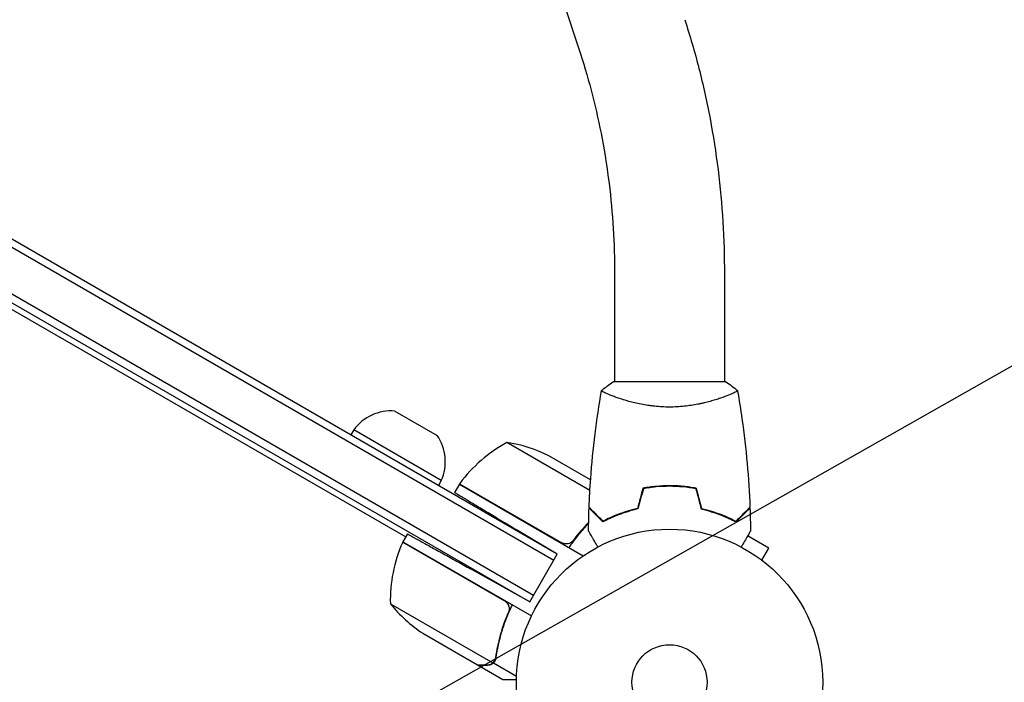
# Model space of a CAD drawing. Units: millimetres. Extents: x -4460 to 3847, y -3198 to 5146.
# Drawn here: x -225 to 116, y 0 to 229 of the extents above; entities that cross this region are included whole.
import ezdxf

# ---------------------------------------------------------------- set-up
doc = ezdxf.new("R2010")
doc.units = ezdxf.units.MM
doc.header["$LTSCALE"] = 20
doc.linetypes.add('HIDDEN', pattern=[9.524999999999999, 6.35, -3.175])
doc.layers.add('2d', color=230, linetype='Continuous')
doc.layers.add('AS-Free_Space_Hatch', color=31, linetype='HIDDEN')

msp = doc.modelspace()

# ---------------------------------------------------------------- hatches: boundary and pattern name
at = {"layer": 'AS-Free_Space_Hatch'}
h = msp.add_hatch(dxfattribs=at)
h.set_pattern_fill('ANSI31', color=256, scale=100)
h.set_pattern_definition([(29.54655807295909, (698.4559652381035, -291.7603753128865), (-156.5689785924774, 276.2107980193902), [])])
edge = h.paths.add_edge_path()
edge.add_arc((-223.0197434473811, 695.7184732581608), 499.9999999999999, 330.9141942653939, 359.99999999999983, ccw=False)
edge.add_arc((-458.924120465537, -287.1192632057594), 1000, 30.000000000000114, 47.712532400398175, ccw=False)
edge.add_line((407.1012833189011, 212.8807367942416), (698.4559652381035, -291.7603753128865))
edge.add_line((698.4559652381035, -291.7603753128865), (2067.275356765549, -670.1700222499157))
edge.add_arc((1800.820106906442, -1634.017312966926), 1000, -105.45344192704101, 74.5465580729591, ccw=False)
edge.add_line((1534.364857047336, -2597.864603683936), (165.5454655198882, -2219.454956746907))
edge.add_arc((698.4559652381008, -291.7603753128908), 1999.999999999995, 210, 254.5465580729591, ccw=False)
edge.add_line((-1033.594842330772, -1291.760375312889), (-1324.949524249976, -787.1192632057591))
edge.add_arc((-458.9241204655369, -287.1192632057594), 1000, 105.29343016550641, 210, ccw=False)
edge.add_arc((-223.0197434473812, 695.7184732581587), 500, 180, 182.0917683005104, ccw=False)
edge.add_arc((-223.0197434473812, 695.7184732581593), 500, 0, 180, ccw=False)

# ---------------------------------------------------------------- linework, layer by layer
at = {"layer": '2d'}
for p, q in [((-149.6277117279907, 579.4805141595032), (-30.8361164922685, 217.4995319172899)), ((-847.7562168265409, 487.143160024054), (-91.28302662083775, 50.39316002404655)), ((-38.82421753117106, 44.35448267190384), (-298.8050437472597, 194.4544826719039)), ((-40.07421753117106, 42.18941916244273), (-300.0550437472597, 192.2894191624428)), ((-308.3050437472597, 177.9999999999995), (-48.32421753117106, 27.89999999999952)), ((-47.07421753117106, 30.06506350946057), (-307.0550437472597, 180.1650635094606)), ((-18.99999999999761, 141.2699339225506), (-18.99999999999778, 103.9996517494612)), ((19.00000000000239, 141.2699339225505), (19.00000000000222, 103.999650802736)), ((19.5000008471211, 104.0000021292896), (-19.4999991528789, 104.0000021292896)), ((-18.99999999999778, 98.81183505916744), (-18.99999999999778, 98.81171982670418)), ((19.00000000000222, 98.81178005259608), (19.00000000000222, 98.81041505296758)), ((-95.01073792731108, 93.89178189817159), (-80.41370026025936, 85.4641782717282)), ((-109.2713133433874, 87.33653347947285), (-110.2713133433874, 85.60448267190395)), ((-78.96042421093208, 69.83653347947285), (-109.2713133433874, 87.33653347947285)), ((-27.54325508093376, 66.41750051196686), (-56.28498511216435, 83.01154608247344)), ((-27.31234733522882, 70.03971639001975), (-41.80757856205986, 78.40854204079653)), ((-78.96042421093208, 69.83653347947285), (-79.96042421093208, 68.10448267190395)), ((-72.72097051803661, 68.54358428704205), (-74.35921429739932, 65.70606282600221)), ((-72.72097051803661, 68.54358428704205), (-29.85214625627088, 43.79325705966886)), ((-72.616941687391, 68.71446332134121), (-37.2372757227019, 48.28800365278886)), ((-15.04218332455275, 59.08453331442354), (-14.80764756100172, 58.94912402820279)), ((-90.70599729241377, 51.39260413833426), (-92.28314834452769, 48.66089838486221)), ((-38.82421753117163, 44.35448267190429), (-52.92676751439106, 52.82814958468862)), ((-56.99945354919296, 28.05890758909527), (-92.37911951388207, 48.48536725764757)), ((-92.28314834452766, 48.66089838486221), (-47.76843890717723, 22.96031890830994)), ((34.32916512459627, 46.4598581772272), (27.02987384188191, 50.67410596419569)), ((-48.32421753117106, 27.89999999999952), (-38.82421753117106, 44.35448267190384)), ((31.92911759603697, 42.30285391718218), (34.32916512459633, 46.4598581772272)), ((33.08694416995462, 41.4035520878864), (33.12820323027307, 41.37973115830505)), ((33.12820323027307, 41.37973115830505), (33.12457702513319, 41.37345038676415)), ((-48.32421753117163, 27.89999999999998), (-68.83717388620005, 39.2705173796478)), ((-96.59477809741782, 27.19293658943087), (-61.18121424516437, 6.746905966368331)), ((-56.11994964158816, 23.39224112641926), (-55.24332062907254, 24.91060711548522)), ((-85.36975638855091, 16.95663675696358), (-66.39263966292492, 6.000193306980464)), ((-60.92135591328241, 6.712346742343016), (-60.05321519423163, 8.216010575858377)), ((-66.21909976465622, 5.899999999999864), (-66.16123611032157, 6.000222789219094)), ((-66.21909976465622, 5.89999999999992), (-57.73205080757475, 1.000000000003411)), ((-60.92135591328241, 6.712346742343016), (-52.95779951026546, 2.114585309354425))]:
    msp.add_line(p, q, dxfattribs=at)
for radius in [53.00000000000003, 13]:
    msp.add_circle((-5.684341886080801e-14, 1.70530256582424e-13), radius, dxfattribs=at)
for centre, radius, start, end in [((-96.31741897229341, 77.9452278927858), 16.00000000000003, 85.31557611179277, 144.0586646292137), ((-93.5704806092528, 76.35928228943703), 16.00000000000004, 335.941335370786, 34.68442388820562), ((-32.31185333292638, 39.13343134750221), 50.00000000000009, 118.6503117793273, 143.5272077766692), ((-64.02033542342565, 33.61352632902509), 50.00000000000001, 63.62430749400593, 81.1001960240924), ((-70.10639717418582, 67.07215815870626), 3.000000000000343, 143.5272077766666, 146.8087756979787), ((-46.60865017714582, 28.37065282782436), 49.99999999999974, 156.4727922233302, 181.3496882206724), ((-89.70156926566415, 47.13232451319413), 3.000000000008325, 153.1912243020239, 156.4727922233229), ((-57.68251324991712, 58.59095634287877), 49.99999999999945, 218.8998039759055, 236.3756925059911)]:
    msp.add_arc(centre, radius, start, end, dxfattribs=at)
for points, knots in [([(5.269377056281428, 229.3483012886471), (7.079530680957419, 223.8324128474716), (8.716686759650088, 218.2108313638771), (11.63645162284871, 206.796906999816), (12.9190550492068, 201.0045696196607), (15.1228491199148, 189.2908122371703), (16.04403536542111, 183.3693999159951), (17.51997624716716, 171.4400196107943), (18.07472780891919, 165.4320607519874), (18.81474047161055, 153.3727076421878), (19.00000000000233, 147.3213233341785), (19.00000000000233, 141.2699339225505)], [1.123655325849061, 1.123655325849061, 1.123655325849061, 1.123655325849061, 1.213083526038229, 1.213083526038229, 1.302511726227396, 1.302511726227396, 1.391939926416564, 1.391939926416564, 1.481368126605731, 1.481368126605731, 1.570796326794899, 1.570796326794899, 1.570796326794899, 1.570796326794899]), ([(-30.83611649226856, 217.4995319172898), (-29.29435822415462, 212.8014960742279), (-27.89236293789133, 207.9900121483191), (-25.38362232326233, 198.1828608994839), (-24.27687742119241, 193.187210688753), (-22.37086934223635, 183.0562658320112), (-21.57160614578174, 177.9209867818639), (-20.28929405114593, 167.5566227100637), (-19.80624501758399, 162.3275523187006), (-19.16159804055894, 151.8222921805335), (-18.99999999999767, 146.5461165348838), (-18.99999999999773, 141.2699339225506)], [1.123655325849062, 1.123655325849062, 1.123655325849062, 1.123655325849062, 1.21308352603823, 1.21308352603823, 1.302511726227397, 1.302511726227397, 1.391939926416564, 1.391939926416564, 1.481368126605731, 1.481368126605731, 1.570796326794899, 1.570796326794899, 1.570796326794899, 1.570796326794899]), ([(-23.50136676654569, 101.0009575023922), (-22.45667351292286, 101.8878447826815), (-21.29181988491132, 102.7844635248919), (-19.8900567119212, 103.7411906107337), (-19.69563361033732, 103.8714217629894), (-19.4999991528789, 104.0000021292896)], [0, 0, 0, 0, 4.405134787242447, 4.405134787242447, 5.108723783119625, 5.108723783119625, 5.108723783119625, 5.108723783119625]), ([(-27.82202544442589, 60.57002799305639), (-27.69708582068034, 63.87856513124257), (-27.51658151422833, 67.18549294754553), (-26.91146240339435, 75.65637997865747), (-26.4062882501035, 80.81689073727443), (-25.14241852716179, 90.96978123085279), (-24.39012816447973, 95.96637201133001), (-23.51076604105486, 100.939150449079)], [0, 0, 0, 0, 10.00133456150079, 10.00133456150079, 25.65286089757453, 25.65286089757453, 40.90430256529172, 40.90430256529172, 40.90430256529172, 40.90430256529172]), ([(1.932470138399367e-05, 95.27012874933894), (-0.864418676453738, 95.27012842274121), (-1.722080469659261, 95.2935853731887), (-3.413328415945102, 95.38289830354199), (-4.248944953653506, 95.44877900696088), (-5.487898504032501, 95.57670420524926), (-5.898472856653939, 95.62418320340606), (-6.714878794423555, 95.72827439174267), (-7.121901961208835, 95.78508347270838), (-8.322208696622056, 95.96632968006725), (-9.09761538573673, 96.10179388920722), (-10.60264845877106, 96.39575475791037), (-11.33238940074074, 96.55417874902855), (-12.74861903958424, 96.88821794794944), (-13.4378609931544, 97.06471982748195), (-15.40486952206368, 97.60284689619857), (-16.5941016038276, 97.97432209642216), (-18.20330427573947, 98.52244855399351), (-18.71271402746459, 98.70458562194364), (-19.65539707965576, 99.05544551161324), (-20.08960889387009, 99.22445130471834), (-21.2823500912304, 99.70713582536297), (-21.93334590929288, 99.99649628761392), (-22.67785747014324, 100.3612656864264), (-22.88345136074906, 100.469455425309), (-23.20870820674037, 100.6564782691804), (-23.32869368918534, 100.7355657927725), (-23.44476781102753, 100.831747504178), (-23.47279777685128, 100.8600656931483), (-23.50724309909515, 100.909070407183), (-23.5120357968068, 100.9297645760806), (-23.50351265582714, 100.9801149095878), (-23.5003726444744, 100.99788626465), (-23.49997255012534, 101.0001503555018), (-23.49999412392975, 101.0000282367484), (-23.50009350989643, 100.9994577221898)], [0.1635681827804712, 0.1635681827804712, 0.1635681827804712, 0.1635681827804712, 0.1661247004403333, 0.1661247004403333, 0.1686812181001954, 0.1686812181001954, 0.1699594769301264, 0.1699594769301264, 0.1712377357600575, 0.1712377357600575, 0.1737942534199196, 0.1737942534199196, 0.1763507710797817, 0.1763507710797817, 0.1789072887396438, 0.1789072887396438, 0.184020324059368, 0.184020324059368, 0.1865768417192301, 0.1865768417192301, 0.1891333593790921, 0.1891333593790921, 0.1942463946988163, 0.1942463946988163, 0.1968029123586784, 0.1968029123586784, 0.1993594300185405, 0.1993594300185405, 0.2006376888484716, 0.2006376888484716, 0.2019159476784026, 0.2019159476784026, 0.2044724653382647, 0.2044724653382647, 0.204902917352418, 0.204902917352418, 0.204902917352418, 0.204902917352418]), ([(23.50009507310483, 100.9994637284947), (23.49998457726065, 101.0000974797367), (23.49997117570581, 101.000171765435), (23.50051395846123, 100.9971023174912), (23.50376375121641, 100.9786472081798), (23.51247243188055, 100.9271990901709), (23.50587839690667, 100.9060938199016), (23.46909890181064, 100.8559889004711), (23.43959489924339, 100.8269150245795), (23.237963948497, 100.6628143519147), (22.90611926873373, 100.4724497321632), (22.16650510890554, 100.1110721602353), (21.87914312666595, 99.97795551616343), (21.22125561901402, 99.68841963111157), (20.85575318376823, 99.53416047315761), (19.65649395523724, 99.04989020275684), (18.71970125149215, 98.69785036224675), (17.37459807177589, 98.24030373470214), (17.09622291001892, 98.14779104837771), (16.52728822692825, 97.9635231579764), (16.23613962319956, 97.87154723528874), (15.34288001291867, 97.59691397849286), (14.72105906896962, 97.41552261035349), (13.42347246734022, 97.0610403257175), (12.74755880207215, 96.8879999814202), (11.69077253731348, 96.63869200157774), (11.3313439684282, 96.55730133476766), (10.59744777022166, 96.39872089696956), (10.22320995545607, 96.3216120034466), (8.335943844902772, 95.95314932631953), (6.758135711452667, 95.70881900811207), (4.276685229795703, 95.45117561478185), (3.426375062877128, 95.38369862296577), (1.721875870824647, 95.2934638047924), (0.8639403064463522, 95.27012907558361), (1.932470138399367e-05, 95.27012874933894)], [0.1222086445381433, 0.1222086445381433, 0.1222086445381433, 0.1222086445381433, 0.1226883650287292, 0.1226883650287292, 0.1252433536382131, 0.1252433536382131, 0.126520847942955, 0.126520847942955, 0.127798342247697, 0.127798342247697, 0.1329083194666647, 0.1329083194666647, 0.1354633080761486, 0.1354633080761486, 0.1380182966856325, 0.1380182966856325, 0.1431282739046003, 0.1431282739046003, 0.1444057682093422, 0.1444057682093422, 0.1456832625140841, 0.1456832625140841, 0.148238251123568, 0.148238251123568, 0.1507932397330519, 0.1507932397330519, 0.1520707340377938, 0.1520707340377938, 0.1533482283425357, 0.1533482283425357, 0.1584582055615035, 0.1584582055615035, 0.1610131941709873, 0.1610131941709873, 0.1635681827804712, 0.1635681827804712, 0.1635681827804712, 0.1635681827804712]), ([(23.51084302820618, 100.9387290026717), (24.08408000756464, 97.69705731216578), (24.60329563000516, 94.44550789870948), (25.7997313832937, 86.05655638472729), (26.39680552360738, 80.90564183132312), (27.30924102167722, 70.69614865301509), (27.63077211777073, 65.63468922502818), (27.8220279031201, 60.57002799305639)], [0.05916743465852901, 0.05916743465852901, 0.05916743465852901, 0.05916743465852901, 10.0013344529476, 10.0013344529476, 25.65313948303809, 25.65313948303809, 40.96303908700111, 40.96303908700111, 40.96303908700111, 40.96303908700111]), ([(1.229347049047647e-06, 68.03924270292453), (-1.577125963385299, 68.03924270292453), (-3.134806931452488, 67.96400912765841), (-5.444371580181041, 67.74470348945755), (-6.210574872982306, 67.6536935997907), (-7.730301484259428, 67.43731346615755), (-8.477933222630952, 67.31283229533693), (-9.213852262126636, 67.17326686558175)], [0.00940581785545152, 0.00940581785545152, 0.00940581785545152, 0.00940581785545152, 0.01410835021193202, 0.01410835021193202, 0.01645961639017227, 0.01645961639017227, 0.01881088256841253, 0.01881088256841253, 0.01881088256841253, 0.01881088256841253]), ([(1.229347049047647e-06, 67.83924270605235), (-1.549815148413529, 67.83924270605235), (-3.079851090657314, 67.7662965529048), (-5.347568627912722, 67.55394836700822), (-6.09887988951732, 67.46597337118658), (-7.592419067244123, 67.25633944968422), (-8.328824940651316, 67.13547076941825), (-9.053223172237779, 67.00000212928956)], [0.00923380348550474, 0.00923380348550474, 0.00923380348550474, 0.00923380348550474, 0.01385080156839122, 0.01385080156839122, 0.01615930060983446, 0.01615930060983446, 0.01846779965127771, 0.01846779965127771, 0.01846779965127771, 0.01846779965127771]), ([(9.213854720820734, 67.1732668655817), (7.742166883477012, 67.45236923209359), (6.238840015883738, 67.66838485531753), (3.933882083895185, 67.88856097789682), (3.157192041613257, 67.94461888508027), (1.586091525971369, 68.02005626570252), (0.7886279726207022, 68.03924270292453), (1.229347049047647e-06, 68.03924270292453)], [1.734723475976807e-18, 1.734723475976807e-18, 1.734723475976807e-18, 1.734723475976807e-18, 0.004702908927725761, 0.004702908927725761, 0.007054363391588641, 0.007054363391588641, 0.00940581785545152, 0.00940581785545152, 0.00940581785545152, 0.00940581785545152]), ([(9.053225630931877, 67.00000212928956), (7.604684887077724, 67.270891587856), (6.126424023149468, 67.48022584544543), (3.86217578968359, 67.69342587624368), (3.09958059091224, 67.74766718441299), (1.557818154147185, 67.8206482907209), (0.77489324868219, 67.83924270605235), (1.229347049047647e-06, 67.83924270605235)], [3.469446951953614e-18, 3.469446951953614e-18, 3.469446951953614e-18, 3.469446951953614e-18, 0.004616901742752371, 0.004616901742752371, 0.006925352614128555, 0.006925352614128555, 0.00923380348550474, 0.00923380348550474, 0.00923380348550474, 0.00923380348550474]), ([(-23.04072837795042, 55.50590532387389), (-23.59067934492094, 56.05585629084442), (-24.10289964774745, 56.56807659367098), (-25.04657999834598, 57.51175694426956), (-25.47812129616835, 57.94329824209183), (-26.05709348891833, 58.52227043484186), (-26.23864238748155, 58.70381933340514), (-26.57679823272099, 59.04197517864463), (-26.73310315405922, 59.19828009998275), (-27.15374630090889, 59.61892324683254), (-27.37327040054907, 59.83844734647266), (-27.60326351999453, 60.06844046591812), (-27.66331810077872, 60.12849504670231), (-27.72694210218395, 60.19211904810754), (-27.74373645945138, 60.20891340537491), (-27.76818922527383, 60.23336617119742), (-27.77491826206756, 60.2400952079912), (-27.79520310959941, 60.260380055523), (-27.80713505830346, 60.27231200422705), (-27.82143716014076, 60.28661410606435), (-27.82542591178941, 60.290602857713), (-27.83068605505889, 60.29586300098248), (-27.83217073885879, 60.29734768478238), (-27.83218220725206, 60.29735915317565)], [0, 0, 0, 0, 0.003506300941913521, 0.003506300941913521, 0.007012601883827041, 0.007012601883827041, 0.0087657523547838, 0.0087657523547838, 0.01051890282574056, 0.01051890282574056, 0.01402520376765407, 0.01402520376765407, 0.01577835423861083, 0.01577835423861083, 0.01665492947408921, 0.01665492947408921, 0.01753150470956759, 0.01753150470956759, 0.02103780565148109, 0.02103780565148109, 0.0245441065933946, 0.0245441065933946, 0.0274484029534208, 0.0274484029534208, 0.0274484029534208, 0.0274484029534208]), ([(-23.00358701566449, 55.75160667406271), (-23.55457856522776, 56.30259822362603), (-24.06795022878168, 56.8159698871799), (-25.0141772496487, 57.76219690804692), (-25.44711187103746, 58.19513152943574), (-26.02839499591516, 58.77641465431338), (-26.21075151897782, 58.95877117737609), (-26.55060778508647, 59.29862744348475), (-26.70786170054174, 59.45588135894002), (-27.13139969616094, 59.87941935455916), (-27.35295705418912, 60.1009767125874), (-27.58619272475897, 60.33421238315719), (-27.64735973113403, 60.39537938953225), (-27.7344820668618, 60.48250172526008), (-27.75930646017213, 60.5073261185704), (-27.78401522245332, 60.53203488085154), (-27.79638433744509, 60.54440399584337), (-27.81105061559867, 60.55907027399689), (-27.8151207443496, 60.56314040274782), (-27.82048626742551, 60.56850592582373), (-27.82199902045522, 60.5700186788535), (-27.82201081351434, 60.57003047191262)], [8.498374721940739e-18, 8.498374721940739e-18, 8.498374721940739e-18, 8.498374721940739e-18, 0.003506658101860144, 0.003506658101860144, 0.00701331620372028, 0.00701331620372028, 0.008766645254650344, 0.008766645254650344, 0.01051997430558041, 0.01051997430558041, 0.01402663240744054, 0.01402663240744054, 0.0157799614583706, 0.0157799614583706, 0.01753329050930066, 0.01753329050930066, 0.02103994861116079, 0.02103994861116079, 0.02454660671302092, 0.02454660671302092, 0.02744920725377683, 0.02744920725377683, 0.02744920725377683, 0.02744920725377683]), ([(-10.92886751925562, 60.00000212928961), (-12.16741421381721, 59.71813370701943), (-13.34343809480811, 59.40036147951173), (-15.58502854903247, 58.71165731825533), (-16.65041840832555, 58.34063338913006), (-18.16953906917598, 57.7569840428996), (-18.66268396559559, 57.55791623720961), (-19.62238444016464, 57.15306662726869), (-20.09000105276289, 56.94678985157105), (-21.44449031960869, 56.32520392687309), (-22.27781550076475, 55.90973887975065), (-23.04072837795042, 55.50590532387389)], [3.878959614448864e-18, 3.878959614448864e-18, 3.878959614448864e-18, 3.878959614448864e-18, 0.004042939346912231, 0.004042939346912231, 0.00808587869382446, 0.00808587869382446, 0.01010734836728058, 0.01010734836728058, 0.01212881804073669, 0.01212881804073669, 0.01617175738764893, 0.01617175738764893, 0.01617175738764893, 0.01617175738764893]), ([(-11.09088278867711, 60.16809357313758), (-12.30681499348935, 59.88824902478518), (-13.46186001399383, 59.57420599416639), (-15.66408247944071, 58.89555695858468), (-16.71110136592551, 58.53086492926798), (-18.70232414908156, 57.76722757368998), (-19.64783089171306, 57.36757097870338), (-21.42769898152466, 56.55494793811386), (-22.24985113235448, 56.14770357967956), (-23.00358701566449, 55.75160667406271)], [5.204170427930421e-18, 5.204170427930421e-18, 5.204170427930421e-18, 5.204170427930421e-18, 0.003981808010129996, 0.003981808010129996, 0.007963616020259981, 0.007963616020259981, 0.01194542403038997, 0.01194542403038997, 0.01592723204051995, 0.01592723204051995, 0.01592723204051995, 0.01592723204051995]), ([(10.92886997795154, 60.00000212928285), (12.16741667251307, 59.71813370701358), (13.34344055350385, 59.40036147950673), (15.58503100772805, 58.71165731825175), (16.65042086702096, 58.34063338912711), (18.16954152787122, 57.75698404289756), (18.66268642429077, 57.55791623720779), (19.62238689885976, 57.15306662726749), (20.09000351145795, 56.94678985157009), (21.44449277830358, 56.32520392687286), (22.27781795945953, 55.90973887975093), (23.04073083664508, 55.50590532387452)], [6.490740907898788e-18, 6.490740907898788e-18, 6.490740907898788e-18, 6.490740907898788e-18, 0.004042939346911621, 0.004042939346911621, 0.008085878693823236, 0.008085878693823236, 0.01010734836727904, 0.01010734836727904, 0.01212881804073485, 0.01212881804073485, 0.01617175738764647, 0.01617175738764647, 0.01617175738764647, 0.01617175738764647]), ([(11.09088524737126, 60.16809357313758), (12.30681745218351, 59.88824902478513), (13.46186247268798, 59.57420599416639), (15.66408493813486, 58.89555695858468), (16.71110382461967, 58.53086492926798), (18.70232660777572, 57.76722757368998), (19.64783335040715, 57.36757097870338), (21.42770144021881, 56.55494793811386), (22.24985359104869, 56.14770357967956), (23.00358947435865, 55.75160667406271)], [0, 0, 0, 0, 0.003981808010130003, 0.003981808010130003, 0.007963616020260009, 0.007963616020260009, 0.01194542403039001, 0.01194542403039001, 0.01592723204052002, 0.01592723204052002, 0.01592723204052002, 0.01592723204052002]), ([(23.00358947435865, 55.75160667406271), (23.55458102392197, 56.30259822362598), (24.06795268747584, 56.8159698871799), (25.01417970834285, 57.76219690804692), (25.44711432973168, 58.19513152943574), (26.02839745460932, 58.77641465431338), (26.21075397767197, 58.95877117737609), (26.55061024378062, 59.29862744348475), (26.70786415923595, 59.45588135894002), (27.1314021548551, 59.87941935455916), (27.35295951288333, 60.1009767125874), (27.58619518345313, 60.33421238315719), (27.64736218982819, 60.39537938953225), (27.73448452555596, 60.48250172526008), (27.75930891886628, 60.50732611857035), (27.78401768114753, 60.5320348808516), (27.79638679613925, 60.54440399584337), (27.81105307429283, 60.55907027399689), (27.8151232030437, 60.56314040274776), (27.82048872611961, 60.56850592582367), (27.82200147914938, 60.57001867885344), (27.82201327220855, 60.57003047191262)], [9.965227682168975e-18, 9.965227682168975e-18, 9.965227682168975e-18, 9.965227682168975e-18, 0.003506658101860132, 0.003506658101860132, 0.007013316203720255, 0.007013316203720255, 0.008766645254650316, 0.008766645254650316, 0.01051997430558038, 0.01051997430558038, 0.0140266324074405, 0.0140266324074405, 0.01577996145837056, 0.01577996145837056, 0.01753329050930062, 0.01753329050930062, 0.02103994861116075, 0.02103994861116075, 0.02454660671302087, 0.02454660671302087, 0.02744920725378192, 0.02744920725378192, 0.02744920725378192, 0.02744920725378192]), ([(23.04073083664508, 55.50590532387452), (23.59068180361561, 56.05585629084499), (24.10290210644206, 56.56807659367149), (25.04658245704053, 57.51175694426996), (25.47812375486279, 57.94329824209223), (26.05709594761271, 58.52227043484214), (26.23864484617593, 58.70381933340542), (26.57680069141531, 59.04197517864486), (26.73310561275355, 59.19828009998298), (27.15374875960322, 59.61892324683265), (27.37327285924329, 59.83844734647278), (27.60326597868868, 60.06844046591817), (27.66332055947288, 60.12849504670237), (27.72694456087811, 60.19211904810754), (27.74373891814548, 60.20891340537497), (27.76819168396793, 60.23336617119742), (27.77492072076171, 60.24009520799115), (27.79520556829357, 60.260380055523), (27.80713751699756, 60.27231200422705), (27.82143961883492, 60.28661410606435), (27.82542837048345, 60.29060285771294), (27.83068851375293, 60.29586300098242), (27.83217319755289, 60.29734768478238), (27.83218466594616, 60.29735915317565)], [0, 0, 0, 0, 0.003506300941913347, 0.003506300941913347, 0.007012601883826694, 0.007012601883826694, 0.008765752354783366, 0.008765752354783366, 0.01051890282574004, 0.01051890282574004, 0.01402520376765338, 0.01402520376765338, 0.01577835423861005, 0.01577835423861005, 0.01665492947408839, 0.01665492947408839, 0.01753150470956672, 0.01753150470956672, 0.02103780565148007, 0.02103780565148007, 0.02454410659339341, 0.02454410659339341, 0.02744840295342004, 0.02744840295342004, 0.02744840295342004, 0.02744840295342004]), ([(-27.97786209692072, 55.10458055786722), (-28.20221311268261, 54.87279066736266), (-28.42549124994207, 54.63841839459565), (-29.19504585011543, 53.81756436153762), (-29.73572249409932, 53.21768195856652), (-30.80273492630442, 51.98421307934217), (-31.33032884415934, 51.34902020210842), (-32.87991095422592, 49.40273106084777), (-33.86665133396031, 48.05427444646563), (-34.80451005807919, 46.65250563376782)], [0.00901446188781155, 0.00901446188781155, 0.00901446188781155, 0.00901446188781155, 0.01003251067505567, 0.01003251067505567, 0.0125406383438196, 0.0125406383438196, 0.01504876601258353, 0.01504876601258353, 0.02006502135011138, 0.02006502135011138, 0.02006502135011138, 0.02006502135011138]), ([(-24.81230080579508, 46.83321181301477), (-24.91219759786895, 47.00623813236257), (-25.01063126756918, 47.17673024945952), (-25.5312447600258, 48.07845926950017), (-25.92622480090455, 48.7625847682778), (-26.46398476727722, 49.6940123523118), (-26.63468223360621, 49.98966903671692), (-26.95131175077688, 50.53808744763256), (-27.09676637192291, 50.79002224165311), (-27.35922546000972, 51.24461471712766), (-27.47625628900875, 51.44731805900585), (-27.6780718153824, 51.79687280444125), (-27.76303828480843, 51.94403904642695), (-27.89469503733869, 52.17207523096886), (-27.94034062034905, 52.25113569988395), (-27.97733782007379, 52.315216729545), (-27.98377611940202, 52.32636819109581), (-27.98864183691654, 52.33479586104625), (-27.99089844546108, 52.3387044216982), (-28.00114529794041, 52.35645249081006), (-28.00592553357296, 52.36473210179781), (-28.01499129293416, 52.38043445762048), (-28.0177850969319, 52.38527346809104), (-28.01778509683487, 52.3852734679229)], [0.002923059184778695, 0.002923059184778695, 0.002923059184778695, 0.002923059184778695, 0.003790040114522066, 0.003790040114522066, 0.007580080229044132, 0.007580080229044132, 0.009475100286305162, 0.009475100286305162, 0.01137012034356619, 0.01137012034356619, 0.01326514040082723, 0.01326514040082723, 0.01516016045808826, 0.01516016045808826, 0.01705518051534929, 0.01705518051534929, 0.0180026905439798, 0.0180026905439798, 0.01895020057261032, 0.01895020057261032, 0.02274024068713238, 0.02274024068713238, 0.02935902084294086, 0.02935902084294086, 0.02935902084294086, 0.02935902084294086]), ([(28.01778864096298, 52.38527534794974), (28.01778864086867, 52.38527534778643), (28.01494022588219, 52.38034174830875), (28.005437310812, 52.36388221658717), (28.00041727746617, 52.35518726377654), (27.98974002887434, 52.33669372673046), (27.98836246321235, 52.33430771301312), (27.98102256926586, 52.32159464377565), (27.97185787879857, 52.3057209342507), (27.92887935964467, 52.23127995544206), (27.87973580586646, 52.1461608234336), (27.67826527611169, 51.79720362967055), (27.47233439350003, 51.44052087813969), (27.07552554814004, 50.75322779708341), (26.92848844316273, 50.49855206066496), (26.61436446856322, 49.95447337678303), (26.44654129761261, 49.66379511800926), (25.91497554933937, 48.74309623443673), (25.52339655353285, 48.064861518523), (25.00668192889697, 47.16988553563976), (24.91021528789668, 47.00280041219099), (24.81230268859798, 46.83321081550355)], [0.03093241889619821, 0.03093241889619821, 0.03093241889619821, 0.03093241889619821, 0.03756195000007697, 0.03756195000007697, 0.04131814500008466, 0.04131814500008466, 0.04225719375008659, 0.04225719375008659, 0.04319624250008852, 0.04319624250008852, 0.04507434000009236, 0.04507434000009236, 0.04883053500010006, 0.04883053500010006, 0.05070863250010391, 0.05070863250010391, 0.05258673000010777, 0.05258673000010777, 0.05634292500011545, 0.05634292500011545, 0.05718798652927041, 0.05718798652927041, 0.05718798652927041, 0.05718798652927041]), ([(-33.32507571255172, 49.10246244130968), (-33.49161680480563, 48.87722892470322), (-33.68556370813388, 48.67966572076602), (-34.01698337987835, 48.42436488349841), (-34.13489333436661, 48.34603686887039), (-34.37744230237359, 48.20833812804534), (-34.50284800708931, 48.14827162934006), (-34.89138396504114, 47.99435200751168), (-35.16938015616358, 47.92712469630271), (-35.58613358062121, 47.88664053022796), (-35.72596871035, 47.88279406425193), (-36.00751068444453, 47.89495524122816), (-36.14881769993815, 47.91113864072594), (-36.28659837608222, 47.93680120276019)], [0, 0, 0, 0, 0.0008395774927964047, 0.0008395774927964047, 0.001259366239194611, 0.001259366239194611, 0.001679154985592817, 0.001679154985592817, 0.002518732478389231, 0.002518732478389231, 0.002938521224787429, 0.002938521224787429, 0.003358309971185628, 0.003358309971185628, 0.003358309971185628, 0.003358309971185628]), ([(-56.21996463228695, 27.41119808113456), (-56.03578222523484, 27.19593509759716), (-55.88587903901239, 26.96021090625123), (-55.71118816267759, 26.57676318885535), (-55.66156670474177, 26.44364625948742), (-55.58249467819641, 26.17558852433365), (-55.55252217296538, 26.03963750796009), (-55.49107016502629, 25.62609995963464), (-55.48903705273267, 25.34169541117734), (-55.56180518340901, 24.79223363642325), (-55.63699376409224, 24.52026245405773), (-55.74869554531239, 24.26361360135911)], [0.001013660673380894, 0.001013660673380894, 0.001013660673380894, 0.001013660673380894, 0.001852652543050855, 0.001852652543050855, 0.002272148477885827, 0.002272148477885827, 0.002691644412720798, 0.002691644412720798, 0.003530636282390727, 0.003530636282390727, 0.004369628152060657, 0.004369628152060657, 0.004369628152060657, 0.004369628152060657]), ([(-55.74869554531239, 24.26361360135911), (-56.90115283584313, 21.61569842786753), (-57.82417229696682, 18.98365899240042), (-59.28631435808293, 13.75307748846126), (-59.82471623492793, 11.15449350670673), (-60.19201324712071, 8.576802507836874)], [2.602085213965211e-18, 2.602085213965211e-18, 2.602085213965211e-18, 2.602085213965211e-18, 0.008593070406938633, 0.008593070406938633, 0.01718614081387726, 0.01718614081387726, 0.01718614081387726, 0.01718614081387726]), ([(-60.00371988439048, 8.480188679245146), (-59.58113135010018, 11.47032073844923), (-58.92684523834117, 14.4994887095915), (-57.76707865844446, 18.32935186198694), (-57.51790358018013, 19.09753277239543), (-56.98319441209691, 20.63832708445108), (-56.69689820303699, 21.4128332588125), (-55.78615341862877, 23.72795530201029), (-55.11172592453985, 25.25672584499125), (-54.36668788457024, 26.76981973158797)], [0, 0, 0, 0, 0.01003251067505568, 0.01003251067505568, 0.0125406383438196, 0.0125406383438196, 0.01504876601258353, 0.01504876601258353, 0.02006502135011138, 0.02006502135011138, 0.02006502135011138, 0.02006502135011138]), ([(-60.5763717790698, 7.478666762824787), (-60.65671915273123, 7.342109203553946), (-60.74871764950404, 7.210835869999812), (-60.95061696575161, 6.966571693852586), (-61.06102566618898, 6.852569330740835), (-61.18121424516437, 6.746905966368331)], [0.001328786731256557, 0.001328786731256557, 0.001328786731256557, 0.001328786731256557, 0.00187245517643791, 0.00187245517643791, 0.002416123621619264, 0.002416123621619264, 0.002416123621619264, 0.002416123621619264]), ([(-60.00371988439048, 8.480188679245146), (-60.05277386985676, 8.133094797910246), (-60.15832177466422, 7.812221289200693), (-60.39056561857319, 7.36607120484507), (-60.48139901681211, 7.22239624123182), (-60.68502859109694, 6.95369431785889), (-60.79766364257418, 6.82841681768997), (-60.92135591328241, 6.712346742343016)], [0, 0, 0, 0, 0.001155291981016231, 0.001155291981016231, 0.001732937971524346, 0.001732937971524346, 0.002310583962032462, 0.002310583962032462, 0.002310583962032462, 0.002310583962032462]), ([(-66.39263966292492, 6.000193306980464), (-66.17196021960234, 6.000167324462382), (-65.77649001216247, 6.000122078600896), (-64.68618413608112, 6.000038405947521), (-63.99105406825305, 5.999999999999886), (-63.16201390076154, 5.999999999999886)], [0, 0, 0, 0, 0.005170241585800168, 0.005170241585800168, 0.01034048317160034, 0.01034048317160034, 0.01034048317160034, 0.01034048317160034]), ([(-63.16201390076154, 5.999999999999886), (-62.98931429765611, 5.999999999999886), (-62.83151449080597, 6.014395283364308), (-62.53194077448802, 6.062995338951509), (-62.39048726369538, 6.097414864359905), (-61.98364242555328, 6.226484582416276), (-61.73663330516302, 6.346216478880081), (-61.50918865171664, 6.496368897756724)], [1.734723475976807e-18, 1.734723475976807e-18, 1.734723475976807e-18, 1.734723475976807e-18, 0.001089401631287881, 0.001089401631287881, 0.00217880326257576, 0.00217880326257576, 0.004357606525151521, 0.004357606525151521, 0.004357606525151521, 0.004357606525151521]), ([(-60.92135591328241, 6.712346742343016), (-61.05428306666801, 6.587610858517905), (-61.19579806000328, 6.476810619714172), (-61.42110314014275, 6.331252483450044), (-61.53701391629244, 6.26363381743738), (-61.67797894822377, 6.193717395670262), (-61.74989970917954, 6.160994748131998), (-61.78103154945592, 6.147449006009083), (-61.80185475154215, 6.138524699843458), (-61.81184262926104, 6.134306022158341), (-61.9102874460055, 6.093388510282864), (-62.04244886621714, 6.045652884896469), (-62.19854272053007, 6.001330721279487), (-62.27710537768553, 5.981943837754272), (-62.31652050915915, 5.972935509788897), (-62.33626212885102, 5.968601579428594), (-62.34473018461097, 5.966780547912947), (-62.35037719816023, 5.965574596155079), (-62.35274848754179, 5.965071054552197), (-62.56583098665376, 5.920200745535055), (-62.77116194191461, 5.899999999999864), (-62.97420106678607, 5.89999999999992)], [0, 0, 0, 0, 0.2499999999999762, 0.2499999999999762, 0.3749999999999646, 0.4374999999999597, 0.4687499999999573, 0.484374999999956, 0.484374999999956, 0.4999999999999547, 0.4999999999999547, 0.624999999999949, 0.6874999999999455, 0.7187499999999435, 0.734374999999942, 0.7421874999999408, 0.7460937499999409, 0.7460937499999409, 0.7499999999999409, 0.7499999999999409, 1, 1, 1, 1]), ([(-57.7320508075687, 0.9999999999998863), (-57.73205310256259, 1.000001325015205), (-57.59125684465218, 0.9998703247196659), (-57.16863715984528, 0.999869323456096), (-56.99253104506616, 0.9998934960910333), (-56.67553648268728, 0.9999423706103698), (-56.50383079855987, 0.999969191666537), (-56.28040055798513, 0.9999912091257102), (-56.17969438685884, 0.9999966939257092), (-56.11145699503922, 0.9999992399507391), (-56.07638253474829, 0.9999999595304416), (-55.28301780844657, 1.000000881806784), (-54.26601698633442, 0.999999403065658), (-52.99056521383304, 0.9999991592579818)], [0.5000000000000006, 0.5000000000000006, 0.5000000000000006, 0.5000000000000006, 0.6249999999999997, 0.6249999999999997, 0.6874999999999991, 0.6874999999999991, 0.7187499999999989, 0.7343749999999988, 0.7421874999999988, 0.7421874999999988, 0.7499999999999988, 0.7499999999999988, 0.9202302231307996, 0.9202302231307996, 0.9202302231307996, 0.9202302231307996])]:
    msp.add_open_spline(points, degree=3, knots=knots, dxfattribs=at)
for points in [[(19.500022145076, 103.9999881312436), (20.91825277841525, 103.0678577236833), (22.29432429921582, 102.0256447174985), (23.50133644265253, 101.000925004036)], [(23.50060301225705, 100.9966030811144), (23.50069645689143, 100.9960752602098), (23.50078990009359, 100.9955474390429), (23.50088334186353, 100.9950196176137)], [(-9.213852262126636, 67.17326686558175), (-9.839297170469251, 64.8390746903118), (-10.46497527803342, 62.50401220369861), (-11.09088278867711, 60.16809357313758)], [(-9.053223172237779, 67.00000212928956), (-9.678192034580036, 64.66758658187962), (-10.3034082353372, 62.33424795493869), (-10.92886751925562, 60.00000212928961)], [(9.053225630931877, 67.00000212928956), (9.67819449327476, 64.6675865818774), (10.30341069403249, 62.3342479549342), (10.92886997795154, 60.00000212928285)], [(9.213854720820734, 67.1732668655817), (9.839299629163406, 64.8390746903118), (10.46497773672758, 62.50401220369861), (11.09088524737126, 60.16809357313758)], [(-28.01775972662608, 52.38526367278769), (-27.99118171145494, 55.02321127610139), (-27.92931657542397, 57.66104089137377), (-27.83219637566725, 60.29735672241628)], [(-25.26222459017004, 58.0103040078348), (-25.311657464706, 57.96551241837852), (-25.36104292537954, 57.92061529321143), (-25.41038074474488, 57.87561237055803)], [(27.83219883436135, 60.29735672241628), (27.92931902644921, 57.66104109954301), (27.99118416037931, 55.0232116927001), (28.01776217902363, 52.38526429774134)], [(-27.97207295546343, 55.39749296396815), (-29.84206597108266, 53.47948199664648), (-31.63262631762109, 51.39136498025613), (-33.32507571255172, 49.10246244130968)], [(-25.12076821617677, 57.86884402893077), (-25.17020426684104, 57.82406699167456), (-25.21959678950986, 57.77918022797576), (-25.26894553766323, 57.73418339712248)], [(-36.28659837608222, 47.93680120276019), (-36.62343760783523, 47.99953973709131), (-36.94038518057044, 48.11659381836944), (-37.2372757227019, 48.28800365278886)], [(-56.21996463228695, 27.41119808113456), (-56.4427174126904, 27.67154014565835), (-56.70256300706154, 27.88749775467585), (-56.99945354919296, 28.05890758909527)], [(-60.5763717790698, 7.478666762824787), (-60.57322971118379, 7.484006988672036), (-60.57010316951903, 7.489357225057574), (-60.56699414230442, 7.494718480410313)], [(-60.56371981311133, 7.500369680997153), (-60.56481150179687, 7.498485951779912), (-60.56590174820428, 7.496601705732189), (-60.56699414230442, 7.494718480410313)], [(-60.19201324712071, 8.576802507836874), (-60.24769842326333, 8.186003855660715), (-60.37446781320401, 7.828279700414157), (-60.56371981311133, 7.500369680997153)], [(-61.18121424516437, 6.746905966368331), (-61.28548613196062, 6.655235705663927), (-61.39488162079553, 6.571831112090251), (-61.50918865171664, 6.496368897756724)]]:
    msp.add_open_spline(points, degree=3, dxfattribs=at)
for points, weights in [([(-74.35921429739932, 65.70606282600221), (-74.35921429739935, 65.70606282600227), (-65.48160416503768, 60.37185650638605), (-52.92676751439106, 52.82814958468862)], [1, 0.8047378541243649, 0.8047378541243649, 1]), ([(-13.38080997633296, 59.37533648267117), (-13.39572674314348, 59.4415273971357), (-13.41040419795843, 59.50665640052847), (-13.4248418834099, 59.57072146334809)], [0.9963312502069382, 0.9961999393745542, 0.9960770149561987, 0.995962476951872]), ([(-90.70599729241377, 51.39260413833426), (-90.70599729241377, 51.39260413833426), (-81.64763404441788, 46.37147139862304), (-68.83717388620008, 39.2705173796478)], [1, 0.8047378541243649, 0.8047378541243649, 1]), ([(-66.21909976465625, 5.89999999999992), (-66.21909976465628, 5.89999999999992), (-65.12563964092735, 5.89999999999992), (-62.97420106678607, 5.89999999999992)], [0.9837755065106493, 0.9837755065106493, 0.9891836710070995, 1])]:
    msp.add_rational_spline(points, weights, degree=3, dxfattribs=at)

doc.saveas('drawing.dxf')
